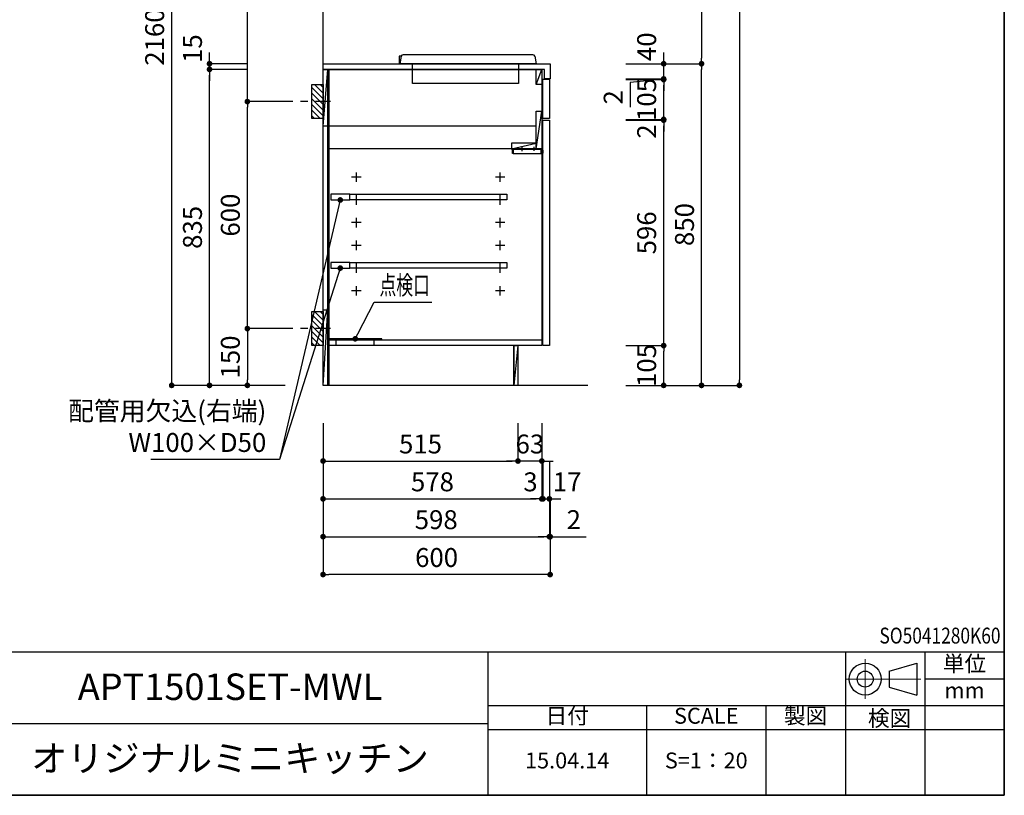
# Model space of a CAD drawing. Extents: x 0 to 8150, y 0 to 5650.
# Drawn here: x 5548 to 8150, y 0 to 2050 of the extents above; entities that cross this region are included whole.
import ezdxf
from ezdxf.enums import TextEntityAlignment as Align

# ---------------------------------------------------------------- set-up
doc = ezdxf.new("R2010")
doc.units = 0
doc.header["$LTSCALE"] = 80
doc.header["$MEASUREMENT"] = 0
doc.linetypes.add('CENTER1', pattern=[10, 6.25, -1.25, 1.25, -1.25])
doc.linetypes.add('ITN02', pattern=[1.25, 0.5, -0.25, 0.25, -0.25])
doc.layers.get('0').update_dxf_attribs({"linetype": 'CONTINUOUS'})
doc.layers.get('DEFPOINTS').update_dxf_attribs({"linetype": 'CONTINUOUS'})
for name, color, linetype in [('1', 7, 'CONTINUOUS'), ('_0-0_', 7, 'CONTINUOUS'), ('DIM', 3, 'CONTINUOUS'), ('DTOP', 150, 'CONTINUOUS'), ('KABE', 130, 'CONTINUOUS'), ('図面番号', 50, 'CONTINUOUS'), ('設備', 30, 'CONTINUOUS')]:
    doc.layers.add(name, color=color, linetype=linetype)
for name, color, linetype, lineweight in [('中心線', 1, 'CENTER1', 15), ('図面枠', 6, 'CONTINUOUS', 25), ('文字', 4, 'CONTINUOUS', 15)]:
    doc.layers.add(name, color=color, linetype=linetype, lineweight=lineweight)
doc.styles.add('japanese', font='romans.shx', dxfattribs={"bigfont": 'bigfont.shx'})
doc.styles.add('TATE65', font='txt.shx', dxfattribs={"width": 0.65, "bigfont": 'extfont.shx'})
doc.styles.add('TATE70', font='txt.shx', dxfattribs={"width": 0.7, "bigfont": 'extfont.shx'})
doc.styles.add('TATE75', font='txt.shx', dxfattribs={"width": 0.75, "bigfont": 'extfont.shx'})
doc.styles.add('TATENAGA', font='txt.shx', dxfattribs={"width": 0.9, "bigfont": 'extfont.shx'})
doc.dimstyles.new('DIMSHORT65', dxfattribs={"dimtxt": 50, "dimasz": 15, "dimexe": 0, "dimexo": 0, "dimgap": 20, "dimtad": 1, "dimdec": 1, "dimdsep": 46, "dimtxsty": 'TATE65', "dimblk1": 'DOT', "dimblk2": 'DOT', "dimsah": 1, "dimcen": 0.09, "dimclrd": 256, "dimclre": 256, "dimclrt": 7, "dimadec": 0, "dimazin": 0, "dimtfac": 1, "dimtmove": 0, "dimatfit": 3, "dimldrblk": 'DOT', "dimfxl": 1, "dimtolj": 1, "dimtzin": 0, "dimarcsym": 0})
doc.dimstyles.new('DIMSHORT75', dxfattribs={"dimtxt": 50, "dimasz": 15, "dimexe": 0, "dimexo": 0, "dimgap": 20, "dimtad": 1, "dimdec": 1, "dimdsep": 46, "dimtxsty": 'TATE75', "dimblk1": 'DOT', "dimblk2": 'DOT', "dimsah": 1, "dimcen": 0.09, "dimclrd": 256, "dimclre": 256, "dimclrt": 7, "dimadec": 0, "dimazin": 0, "dimtfac": 1, "dimtmove": 0, "dimatfit": 3, "dimldrblk": 'DOT', "dimfxl": 1, "dimtolj": 1, "dimtzin": 0, "dimarcsym": 0})
doc.dimstyles.new('HIKI65', dxfattribs={"dimtxt": 50, "dimasz": 15, "dimexe": 0, "dimexo": 0, "dimgap": 20, "dimtad": 1, "dimdsep": 46, "dimtxsty": 'TATE65', "dimblk1": 'DOT', "dimblk2": 'DOT', "dimsah": 1, "dimcen": 0.09, "dimclrd": 256, "dimclre": 256, "dimclrt": 7, "dimadec": 0, "dimazin": 0, "dimtfac": 1, "dimtmove": 1, "dimatfit": 3, "dimldrblk": 'DOT', "dimfxl": 1, "dimtolj": 1, "dimtzin": 0, "dimarcsym": 0})
doc.dimstyles.new('HIKI70', dxfattribs={"dimtxt": 50, "dimasz": 15, "dimexe": 0, "dimexo": 0, "dimgap": 20, "dimtad": 1, "dimdec": 1, "dimdsep": 46, "dimtxsty": 'TATE70', "dimblk1": 'DOT', "dimblk2": 'DOT', "dimsah": 1, "dimcen": 0.09, "dimclrd": 256, "dimclre": 256, "dimclrt": 7, "dimadec": 0, "dimazin": 0, "dimtfac": 1, "dimtmove": 1, "dimatfit": 3, "dimldrblk": 'DOT', "dimfxl": 1, "dimtolj": 1, "dimtzin": 0, "dimarcsym": 0})
doc.dimstyles.new('HIKI75', dxfattribs={"dimtxt": 50, "dimasz": 15, "dimexe": 0, "dimexo": 0, "dimgap": 20, "dimtad": 1, "dimdsep": 46, "dimtxsty": 'TATE75', "dimblk1": 'DOT', "dimblk2": 'DOT', "dimsah": 1, "dimcen": 0.09, "dimclrd": 256, "dimclre": 256, "dimclrt": 7, "dimadec": 0, "dimazin": 0, "dimtfac": 1, "dimtmove": 1, "dimatfit": 3, "dimldrblk": 'DOT', "dimfxl": 1, "dimtolj": 1, "dimtzin": 0, "dimarcsym": 0})

# ---------------------------------------------------------------- blocks, each defined once
blk = doc.blocks.new('_DOT')
at = {"color": 0, "linetype": 'ByBlock'}
blk.add_line((-0.5, 0), (-1, 0), dxfattribs=at)
at = {"color": 0, "linetype": 'ByBlock', "const_width": 0.5}
blk.add_lwpolyline([(-0.25, 0, 1), (0.25, 0, 1)], format="xyb", close=True, dxfattribs=at)
blk = doc.blocks.new('*D112')
at = {"linetype": 'ByBlock', "transparency": 16777216}
for p, q in [((7350, 3333.5), (7450, 3333.5)), ((7450, 3318.5), (7450, 1098.5)), ((7350, 1083.5), (7450, 1083.5))]:
    blk.add_line(p, q, dxfattribs=at)
at = {"layer": 'DEFPOINTS', "color": 0, "linetype": 'ByBlock', "transparency": 16777216}
for p in [(7350, 3333.5), (7350, 1083.5), (7450, 1083.5)]:
    blk.add_point(p, dxfattribs=at)
at = {"linetype": 'ByBlock', "transparency": 16777216, "xscale": 15, "yscale": 15, "zscale": 15}
for p, rotation in [((7450, 3333.5), 90), ((7450, 1083.5), 270)]:
    blk.add_blockref('_DOT', p, dxfattribs=dict(at, rotation=rotation))
at = {"color": 7, "linetype": 'ByBlock', "transparency": 16777216, "insert": (7405, 2208.5), "char_height": 50, "attachment_point": 5, "rotation": 90, "style": 'TATE75'}
blk.add_mtext('\\A1;2250', dxfattribs=at)
blk = doc.blocks.new('*D113')
at = {"linetype": 'ByBlock', "transparency": 16777216}
for p, q in [((7250, 1933.5), (7350, 1933.5)), ((7350, 1098.5), (7350, 1918.5)), ((7250, 1083.5), (7350, 1083.5))]:
    blk.add_line(p, q, dxfattribs=at)
at = {"layer": 'DEFPOINTS', "color": 0, "linetype": 'ByBlock', "transparency": 16777216}
for p in [(7250, 1933.5), (7350, 1933.5), (7250, 1083.5)]:
    blk.add_point(p, dxfattribs=at)
at = {"linetype": 'ByBlock', "transparency": 16777216, "xscale": 15, "yscale": 15, "zscale": 15}
for p, rotation in [((7350, 1933.5), 90), ((7350, 1083.5), 270)]:
    blk.add_blockref('_DOT', p, dxfattribs=dict(at, rotation=rotation))
at = {"color": 7, "linetype": 'ByBlock', "transparency": 16777216, "insert": (7305, 1508.5), "char_height": 50, "attachment_point": 5, "rotation": 90, "style": 'TATE75'}
blk.add_mtext('\\A1;850', dxfattribs=at)
blk = doc.blocks.new('*D114')
at = {"linetype": 'ByBlock', "transparency": 16777216}
for p, q in [((7250, 2733.5), (7350, 2733.5)), ((7350, 2718.5), (7350, 1948.5)), ((7250, 1933.5), (7350, 1933.5))]:
    blk.add_line(p, q, dxfattribs=at)
at = {"layer": 'DEFPOINTS', "color": 0, "linetype": 'ByBlock', "transparency": 16777216}
for p in [(7250, 2733.5), (7250, 1933.5), (7350, 1933.5)]:
    blk.add_point(p, dxfattribs=at)
at = {"linetype": 'ByBlock', "transparency": 16777216, "xscale": 15, "yscale": 15, "zscale": 15}
for p, rotation in [((7350, 2733.5), 90), ((7350, 1933.5), 270)]:
    blk.add_blockref('_DOT', p, dxfattribs=dict(at, rotation=rotation))
at = {"color": 7, "linetype": 'ByBlock', "transparency": 16777216, "insert": (7305, 2333.5), "char_height": 50, "attachment_point": 5, "rotation": 90, "style": 'TATE75'}
blk.add_mtext('\\A1;800', dxfattribs=at)
blk = doc.blocks.new('*D116')
at = {"linetype": 'ByBlock', "transparency": 16777216}
for p, q in [((7150, 1188.5), (7250, 1188.5)), ((7250, 1098.5), (7250, 1173.5)), ((7150, 1083.5), (7250, 1083.5))]:
    blk.add_line(p, q, dxfattribs=at)
at = {"layer": 'DEFPOINTS', "color": 0, "linetype": 'ByBlock', "transparency": 16777216}
for p in [(7150, 1188.5), (7250, 1188.5), (7150, 1083.5)]:
    blk.add_point(p, dxfattribs=at)
at = {"linetype": 'ByBlock', "transparency": 16777216, "xscale": 15, "yscale": 15, "zscale": 15}
for p, rotation in [((7250, 1188.5), 90), ((7250, 1083.5), 270)]:
    blk.add_blockref('_DOT', p, dxfattribs=dict(at, rotation=rotation))
at = {"color": 7, "linetype": 'ByBlock', "transparency": 16777216, "insert": (7205, 1136), "char_height": 50, "attachment_point": 5, "rotation": 90, "style": 'TATE75'}
blk.add_mtext('\\A1;105', dxfattribs=at)
blk = doc.blocks.new('*D117')
at = {"linetype": 'ByBlock', "transparency": 16777216}
for p, q in [((7150, 1784.5), (7250, 1784.5)), ((7250, 1203.5), (7250, 1769.5)), ((7150, 1188.5), (7250, 1188.5))]:
    blk.add_line(p, q, dxfattribs=at)
at = {"layer": 'DEFPOINTS', "color": 0, "linetype": 'ByBlock', "transparency": 16777216}
for p in [(7150, 1784.5), (7250, 1784.5), (7150, 1188.5)]:
    blk.add_point(p, dxfattribs=at)
at = {"linetype": 'ByBlock', "transparency": 16777216, "xscale": 15, "yscale": 15, "zscale": 15}
for p, rotation in [((7250, 1784.5), 90), ((7250, 1188.5), 270)]:
    blk.add_blockref('_DOT', p, dxfattribs=dict(at, rotation=rotation))
at = {"color": 7, "linetype": 'ByBlock', "transparency": 16777216, "insert": (7205, 1486.5), "char_height": 50, "attachment_point": 5, "rotation": 90, "style": 'TATE75'}
blk.add_mtext('\\A1;596', dxfattribs=at)
blk = doc.blocks.new('*D118')
at = {"linetype": 'ByBlock', "transparency": 16777216}
for p, q in [((7250, 1801.5), (7250, 1816.5)), ((7150, 1786.5), (7250, 1786.5)), ((7150, 1784.5), (7250, 1784.5)), ((7250, 1784.5), (7250, 1786.5)), ((7250, 1784.5), (7250, 1786.5)), ((7250, 1769.5), (7250, 1754.5))]:
    blk.add_line(p, q, dxfattribs=at)
at = {"layer": 'DEFPOINTS', "color": 0, "linetype": 'ByBlock', "transparency": 16777216}
for p in [(7150, 1786.5), (7150, 1784.5), (7250, 1786.5)]:
    blk.add_point(p, dxfattribs=at)
at = {"linetype": 'ByBlock', "transparency": 16777216, "xscale": 15, "yscale": 15, "zscale": 15}
for p, rotation in [((7250, 1786.5), 270), ((7250, 1784.5), 90)]:
    blk.add_blockref('_DOT', p, dxfattribs=dict(at, rotation=rotation))
at = {"color": 7, "linetype": 'ByBlock', "transparency": 16777216, "insert": (7205, 1754.5), "char_height": 50, "attachment_point": 5, "rotation": 90, "style": 'TATE75'}
blk.add_mtext('\\A1;2', dxfattribs=at)
blk = doc.blocks.new('*D119')
at = {"linetype": 'ByBlock', "transparency": 16777216}
for p, q in [((7150, 1891.5), (7250, 1891.5)), ((7250, 1801.5), (7250, 1876.5)), ((7150, 1786.5), (7250, 1786.5))]:
    blk.add_line(p, q, dxfattribs=at)
at = {"layer": 'DEFPOINTS', "color": 0, "linetype": 'ByBlock', "transparency": 16777216}
for p in [(7150, 1891.5), (7250, 1891.5), (7150, 1786.5)]:
    blk.add_point(p, dxfattribs=at)
at = {"linetype": 'ByBlock', "transparency": 16777216, "xscale": 15, "yscale": 15, "zscale": 15}
for p, rotation in [((7250, 1891.5), 90), ((7250, 1786.5), 270)]:
    blk.add_blockref('_DOT', p, dxfattribs=dict(at, rotation=rotation))
at = {"color": 7, "linetype": 'ByBlock', "transparency": 16777216, "insert": (7205, 1839), "char_height": 50, "attachment_point": 5, "rotation": 90, "style": 'TATE65'}
blk.add_mtext('\\A1;105', dxfattribs=at)
blk = doc.blocks.new('*D120')
at = {"linetype": 'ByBlock', "transparency": 16777216}
for p, q in [((7250, 1908.5), (7250, 1923.5)), ((7150, 1893.5), (7250, 1893.5)), ((7150, 1891.5), (7250, 1891.5)), ((7250, 1892.5), (7161.6, 1883.6)), ((7161.6, 1883.6), (7161.6, 1818.6)), ((7250, 1893.5), (7250, 1891.5)), ((7250, 1893.5), (7250, 1891.5)), ((7250, 1876.5), (7250, 1861.5))]:
    blk.add_line(p, q, dxfattribs=at)
at = {"layer": 'DEFPOINTS', "color": 0, "linetype": 'ByBlock', "transparency": 16777216}
for p in [(7150, 1893.5), (7150, 1891.5), (7250, 1891.5)]:
    blk.add_point(p, dxfattribs=at)
at = {"linetype": 'ByBlock', "transparency": 16777216, "xscale": 15, "yscale": 15, "zscale": 15}
for p, rotation in [((7250, 1893.5), 270), ((7250, 1891.5), 90)]:
    blk.add_blockref('_DOT', p, dxfattribs=dict(at, rotation=rotation))
at = {"color": 7, "linetype": 'ByBlock', "transparency": 16777216, "insert": (7116.6, 1863.6), "char_height": 50, "attachment_point": 6, "rotation": 90, "style": 'TATE75'}
blk.add_mtext('\\A1;2', dxfattribs=at)
blk = doc.blocks.new('*D121')
at = {"linetype": 'ByBlock', "transparency": 16777216}
for p, q in [((7250, 1948.5), (7250, 1963.5)), ((7150, 1933.5), (7250, 1933.5)), ((7250, 1893.5), (7250, 1933.5)), ((7250, 1893.5), (7250, 1933.5)), ((7150, 1893.5), (7250, 1893.5)), ((7250, 1878.5), (7250, 1863.5))]:
    blk.add_line(p, q, dxfattribs=at)
at = {"layer": 'DEFPOINTS', "color": 0, "linetype": 'ByBlock', "transparency": 16777216}
for p in [(7150, 1933.5), (7250, 1933.5), (7150, 1893.5)]:
    blk.add_point(p, dxfattribs=at)
at = {"linetype": 'ByBlock', "transparency": 16777216, "xscale": 15, "yscale": 15, "zscale": 15}
for p, rotation in [((7250, 1933.5), 270), ((7250, 1893.5), 90)]:
    blk.add_blockref('_DOT', p, dxfattribs=dict(at, rotation=rotation))
at = {"color": 7, "linetype": 'ByBlock', "transparency": 16777216, "insert": (7205, 1978.5), "char_height": 50, "attachment_point": 5, "rotation": 90, "style": 'TATE75'}
blk.add_mtext('\\A1;40', dxfattribs=at)
blk = doc.blocks.new('*D127')
at = {"linetype": 'ByBlock', "transparency": 16777216}
for p, q in [((6250, 2893.5), (6150, 2893.5)), ((6150, 1848.5), (6150, 2878.5)), ((6250, 1833.5), (6150, 1833.5))]:
    blk.add_line(p, q, dxfattribs=at)
at = {"layer": 'DEFPOINTS', "color": 0, "linetype": 'ByBlock', "transparency": 16777216}
for p in [(6150, 2893.5), (6250, 2893.5), (6250, 1833.5)]:
    blk.add_point(p, dxfattribs=at)
at = {"linetype": 'ByBlock', "transparency": 16777216, "xscale": 15, "yscale": 15, "zscale": 15}
for p, rotation in [((6150, 2893.5), 90), ((6150, 1833.5), 270)]:
    blk.add_blockref('_DOT', p, dxfattribs=dict(at, rotation=rotation))
at = {"color": 7, "linetype": 'ByBlock', "transparency": 16777216, "insert": (6105, 2363.5), "char_height": 50, "attachment_point": 5, "rotation": 90, "style": 'TATE75'}
blk.add_mtext('\\A1;1060', dxfattribs=at)
blk = doc.blocks.new('*D130')
at = {"linetype": 'ByBlock', "transparency": 16777216}
for p, q in [((6350, 983.5), (6350, 883.5)), ((6865, 983.5), (6865, 883.5)), ((6365, 883.5), (6850, 883.5))]:
    blk.add_line(p, q, dxfattribs=at)
at = {"layer": 'DEFPOINTS', "color": 0, "linetype": 'ByBlock', "transparency": 16777216}
for p in [(6350, 983.5), (6865, 983.5), (6865, 883.5)]:
    blk.add_point(p, dxfattribs=at)
at = {"linetype": 'ByBlock', "transparency": 16777216, "xscale": 15, "yscale": 15, "zscale": 15, "rotation": 180}
blk.add_blockref('_DOT', (6350, 883.5), dxfattribs=at)
at = {"linetype": 'ByBlock', "transparency": 16777216, "xscale": 15, "yscale": 15, "zscale": 15}
blk.add_blockref('_DOT', (6865, 883.5), dxfattribs=at)
at = {"color": 7, "linetype": 'ByBlock', "transparency": 16777216, "insert": (6607.5, 928.5), "char_height": 50, "attachment_point": 5, "style": 'TATE75'}
blk.add_mtext('\\A1;515', dxfattribs=at)
blk = doc.blocks.new('*D131')
at = {"linetype": 'ByBlock', "transparency": 16777216}
for p, q in [((6350, 783.5), (6350, 683.5)), ((6948, 783.5), (6948, 683.5)), ((6365, 683.5), (6933, 683.5))]:
    blk.add_line(p, q, dxfattribs=at)
at = {"layer": 'DEFPOINTS', "color": 0, "linetype": 'ByBlock', "transparency": 16777216}
for p in [(6350, 783.5), (6948, 783.5), (6948, 683.5)]:
    blk.add_point(p, dxfattribs=at)
at = {"linetype": 'ByBlock', "transparency": 16777216, "xscale": 15, "yscale": 15, "zscale": 15, "rotation": 180}
blk.add_blockref('_DOT', (6350, 683.5), dxfattribs=at)
at = {"linetype": 'ByBlock', "transparency": 16777216, "xscale": 15, "yscale": 15, "zscale": 15}
blk.add_blockref('_DOT', (6948, 683.5), dxfattribs=at)
at = {"color": 7, "linetype": 'ByBlock', "transparency": 16777216, "insert": (6649, 728.5), "char_height": 50, "attachment_point": 5, "style": 'TATE75'}
blk.add_mtext('\\A1;598', dxfattribs=at)
blk = doc.blocks.new('*D132')
at = {"linetype": 'ByBlock', "transparency": 16777216}
for p, q in [((6865, 983.5), (6865, 883.5)), ((6928, 983.5), (6928, 883.5)), ((6850, 883.5), (6835, 883.5)), ((6928, 883.5), (6865, 883.5)), ((6928, 883.5), (6865, 883.5)), ((6943, 883.5), (6958, 883.5))]:
    blk.add_line(p, q, dxfattribs=at)
at = {"layer": 'DEFPOINTS', "color": 0, "linetype": 'ByBlock', "transparency": 16777216}
for p in [(6865, 983.5), (6928, 983.5), (6865, 883.5)]:
    blk.add_point(p, dxfattribs=at)
at = {"linetype": 'ByBlock', "transparency": 16777216, "xscale": 15, "yscale": 15, "zscale": 15}
blk.add_blockref('_DOT', (6865, 883.5), dxfattribs=at)
at = {"linetype": 'ByBlock', "transparency": 16777216, "xscale": 15, "yscale": 15, "zscale": 15, "rotation": 180}
blk.add_blockref('_DOT', (6928, 883.5), dxfattribs=at)
at = {"color": 7, "linetype": 'ByBlock', "transparency": 16777216, "insert": (6896.5, 928.5), "char_height": 50, "attachment_point": 5, "style": 'TATE65'}
blk.add_mtext('\\A1;63', dxfattribs=at)
blk = doc.blocks.new('*D133')
at = {"linetype": 'ByBlock', "transparency": 16777216}
for p, q in [((6350, 883.5), (6350, 783.5)), ((6928, 883.5), (6928, 783.5)), ((6365, 783.5), (6913, 783.5))]:
    blk.add_line(p, q, dxfattribs=at)
at = {"layer": 'DEFPOINTS', "color": 0, "linetype": 'ByBlock', "transparency": 16777216}
for p in [(6350, 883.5), (6928, 883.5), (6928, 783.5)]:
    blk.add_point(p, dxfattribs=at)
at = {"linetype": 'ByBlock', "transparency": 16777216, "xscale": 15, "yscale": 15, "zscale": 15, "rotation": 180}
blk.add_blockref('_DOT', (6350, 783.5), dxfattribs=at)
at = {"linetype": 'ByBlock', "transparency": 16777216, "xscale": 15, "yscale": 15, "zscale": 15}
blk.add_blockref('_DOT', (6928, 783.5), dxfattribs=at)
at = {"color": 7, "linetype": 'ByBlock', "transparency": 16777216, "insert": (6639, 828.5), "char_height": 50, "attachment_point": 5, "style": 'TATE75'}
blk.add_mtext('\\A1;578', dxfattribs=at)
blk = doc.blocks.new('*D134')
at = {"linetype": 'ByBlock', "transparency": 16777216}
for p, q in [((6930, 883.5), (6930, 783.5)), ((6933, 883.5), (6933, 783.5)), ((6915, 783.5), (6900, 783.5)), ((6930, 783.5), (6933, 783.5)), ((6930, 783.5), (6933, 783.5)), ((6948, 783.5), (6963, 783.5))]:
    blk.add_line(p, q, dxfattribs=at)
at = {"layer": 'DEFPOINTS', "color": 0, "linetype": 'ByBlock', "transparency": 16777216}
for p in [(6930, 883.5), (6933, 883.5), (6933, 783.5)]:
    blk.add_point(p, dxfattribs=at)
at = {"linetype": 'ByBlock', "transparency": 16777216, "xscale": 15, "yscale": 15, "zscale": 15}
blk.add_blockref('_DOT', (6930, 783.5), dxfattribs=at)
at = {"linetype": 'ByBlock', "transparency": 16777216, "xscale": 15, "yscale": 15, "zscale": 15, "rotation": 180}
blk.add_blockref('_DOT', (6933, 783.5), dxfattribs=at)
at = {"color": 7, "linetype": 'ByBlock', "transparency": 16777216, "insert": (6900, 828.5), "char_height": 50, "attachment_point": 5, "style": 'TATE70'}
blk.add_mtext('\\A1;3', dxfattribs=at)
blk = doc.blocks.new('*D135')
at = {"linetype": 'ByBlock', "transparency": 16777216}
for p, q in [((6931, 883.5), (6931, 783.5)), ((6948, 883.5), (6948, 783.5)), ((6916, 783.5), (6901, 783.5)), ((6931, 783.5), (6948, 783.5)), ((6931, 783.5), (6948, 783.5)), ((6963, 783.5), (6978, 783.5))]:
    blk.add_line(p, q, dxfattribs=at)
at = {"layer": 'DEFPOINTS', "color": 0, "linetype": 'ByBlock', "transparency": 16777216}
for p in [(6931, 883.5), (6948, 883.5), (6948, 783.5)]:
    blk.add_point(p, dxfattribs=at)
at = {"linetype": 'ByBlock', "transparency": 16777216, "xscale": 15, "yscale": 15, "zscale": 15}
blk.add_blockref('_DOT', (6931, 783.5), dxfattribs=at)
at = {"linetype": 'ByBlock', "transparency": 16777216, "xscale": 15, "yscale": 15, "zscale": 15, "rotation": 180}
blk.add_blockref('_DOT', (6948, 783.5), dxfattribs=at)
at = {"color": 7, "linetype": 'ByBlock', "transparency": 16777216, "insert": (6995, 828.5), "char_height": 50, "attachment_point": 5, "style": 'TATE70'}
blk.add_mtext('\\A1;17', dxfattribs=at)
blk = doc.blocks.new('*D136')
at = {"linetype": 'ByBlock', "transparency": 16777216}
for p, q in [((6150, 1918.5), (6050, 1918.5)), ((6050, 1098.5), (6050, 1903.5)), ((6150, 1083.5), (6050, 1083.5))]:
    blk.add_line(p, q, dxfattribs=at)
at = {"layer": 'DEFPOINTS', "color": 0, "linetype": 'ByBlock', "transparency": 16777216}
for p in [(6050, 1918.5), (6150, 1918.5), (6150, 1083.5)]:
    blk.add_point(p, dxfattribs=at)
at = {"linetype": 'ByBlock', "transparency": 16777216, "xscale": 15, "yscale": 15, "zscale": 15}
for p, rotation in [((6050, 1918.5), 90), ((6050, 1083.5), 270)]:
    blk.add_blockref('_DOT', p, dxfattribs=dict(at, rotation=rotation))
at = {"color": 7, "linetype": 'ByBlock', "transparency": 16777216, "insert": (6005, 1501), "char_height": 50, "attachment_point": 5, "rotation": 90, "style": 'TATE75'}
blk.add_mtext('\\A1;835', dxfattribs=at)
blk = doc.blocks.new('*D137')
at = {"linetype": 'ByBlock', "transparency": 16777216}
for p, q in [((6050, 1948.5), (6050, 1963.5)), ((6150, 1933.5), (6050, 1933.5)), ((6050, 1918.5), (6050, 1933.5)), ((6050, 1918.5), (6050, 1933.5)), ((6150, 1918.5), (6050, 1918.5)), ((6050, 1903.5), (6050, 1888.5))]:
    blk.add_line(p, q, dxfattribs=at)
at = {"layer": 'DEFPOINTS', "color": 0, "linetype": 'ByBlock', "transparency": 16777216}
for p in [(6050, 1933.5), (6150, 1933.5), (6150, 1918.5)]:
    blk.add_point(p, dxfattribs=at)
at = {"linetype": 'ByBlock', "transparency": 16777216, "xscale": 15, "yscale": 15, "zscale": 15}
for p, rotation in [((6050, 1933.5), 270), ((6050, 1918.5), 90)]:
    blk.add_blockref('_DOT', p, dxfattribs=dict(at, rotation=rotation))
at = {"color": 7, "linetype": 'ByBlock', "transparency": 16777216, "insert": (6005, 1973.5), "char_height": 50, "attachment_point": 5, "rotation": 90, "style": 'TATE65'}
blk.add_mtext('\\A1;15', dxfattribs=at)
blk = doc.blocks.new('A$C28D60B3D')
at = {"layer": '設備', "color": 3}
for p, q in [((27, 6), (27, 18)), ((27, 7), (27, 17)), ((59, 7), (59, 17))]:
    blk.add_line(p, q, dxfattribs=at)
at = {"layer": '設備'}
for points in [[(79, 10), (0, 10), (0, 12), (79, 12)], [(1.5, 10), (3.5, 10), (3.5, 0), (1.5, 0)], [(77, 10), (3.5, 10), (3.5, 0), (77, 0)], [(82, 1), (77, 1), (77, 9), (82, 9)]]:
    blk.add_lwpolyline(points, close=True, dxfattribs=at)
blk = doc.blocks.new('A$C259944B4')
at = {"layer": '1', "color": 4}
for p, q in [((0, 12.5), (25, 12.5)), ((12.5, 0), (12.5, 25))]:
    blk.add_line(p, q, dxfattribs=at)
blk = doc.blocks.new('*D138')
at = {"linetype": 'ByBlock', "transparency": 16777216}
for p, q in [((6250, 1833.5), (6150, 1833.5)), ((6150, 1248.5), (6150, 1818.5)), ((6250, 1233.5), (6150, 1233.5))]:
    blk.add_line(p, q, dxfattribs=at)
at = {"layer": 'DEFPOINTS', "color": 0, "linetype": 'ByBlock', "transparency": 16777216}
for p in [(6150, 1833.5), (6250, 1833.5), (6250, 1233.5)]:
    blk.add_point(p, dxfattribs=at)
at = {"linetype": 'ByBlock', "transparency": 16777216, "xscale": 15, "yscale": 15, "zscale": 15}
for p, rotation in [((6150, 1833.5), 90), ((6150, 1233.5), 270)]:
    blk.add_blockref('_DOT', p, dxfattribs=dict(at, rotation=rotation))
at = {"color": 7, "linetype": 'ByBlock', "transparency": 16777216, "insert": (6105, 1533.5), "char_height": 50, "attachment_point": 5, "rotation": 90, "style": 'TATE75'}
blk.add_mtext('\\A1;600', dxfattribs=at)
blk = doc.blocks.new('A$C29B00DEB')
at = {"color": 8}
for p, q in [((20, 82.5), (27.5, 90)), ((20, 67.5), (42.5, 90)), ((20, 52.5), (50, 82.5)), ((20, 37.5), (50, 67.5)), ((20, 22.5), (50, 52.5)), ((20, 7.5), (50, 37.5)), ((27.5, 0), (50, 22.5)), ((42.5, 0), (50, 7.5))]:
    blk.add_line(p, q, dxfattribs=at)
at = {"color": 3, "linetype": 'ITN02'}
blk.add_line((0, 45), (120, 45), dxfattribs=at)
blk.add_lwpolyline([(20, 0), (50, 0), (50, 90), (20, 90)], close=True)
blk = doc.blocks.new('*D139')
at = {"linetype": 'ByBlock', "transparency": 16777216}
for p, q in [((6250, 1233.5), (6150, 1233.5)), ((6150, 1218.5), (6150, 1098.5)), ((6250, 1083.5), (6150, 1083.5))]:
    blk.add_line(p, q, dxfattribs=at)
at = {"layer": 'DEFPOINTS', "color": 0, "linetype": 'ByBlock', "transparency": 16777216}
for p in [(6250, 1233.5), (6150, 1083.5), (6250, 1083.5)]:
    blk.add_point(p, dxfattribs=at)
at = {"linetype": 'ByBlock', "transparency": 16777216, "xscale": 15, "yscale": 15, "zscale": 15}
for p, rotation in [((6150, 1233.5), 90), ((6150, 1083.5), 270)]:
    blk.add_blockref('_DOT', p, dxfattribs=dict(at, rotation=rotation))
at = {"color": 7, "linetype": 'ByBlock', "transparency": 16777216, "insert": (6105, 1158.5), "char_height": 50, "attachment_point": 5, "rotation": 90, "style": 'TATE75'}
blk.add_mtext('\\A1;150', dxfattribs=at)
blk = doc.blocks.new('*D142')
at = {"linetype": 'ByBlock', "transparency": 16777216}
for p, q in [((6250, 3243.5), (5950, 3243.5)), ((5950, 1098.5), (5950, 3228.5)), ((6250, 1083.5), (5950, 1083.5))]:
    blk.add_line(p, q, dxfattribs=at)
at = {"layer": 'DEFPOINTS', "color": 0, "linetype": 'ByBlock', "transparency": 16777216}
for p in [(5950, 3243.5), (6250, 3243.5), (6250, 1083.5)]:
    blk.add_point(p, dxfattribs=at)
at = {"linetype": 'ByBlock', "transparency": 16777216, "xscale": 15, "yscale": 15, "zscale": 15}
for p, rotation in [((5950, 3243.5), 90), ((5950, 1083.5), 270)]:
    blk.add_blockref('_DOT', p, dxfattribs=dict(at, rotation=rotation))
at = {"color": 7, "linetype": 'ByBlock', "transparency": 16777216, "insert": (5905, 2163.5), "char_height": 50, "attachment_point": 5, "rotation": 90, "style": 'TATE65'}
blk.add_mtext('\\A1;2160(ダクト芯)', dxfattribs=at)
blk = doc.blocks.new('A$C463B74A3')
for points in [[(0, 210), (15, 210), (15, 170), (0, 170)], [(0, 100), (15, 100), (15, 0), (0, 0)]]:
    blk.add_lwpolyline(points, close=True)
at = {"layer": '1'}
for p, q in [((0, 170), (15, 210)), ((0, 0), (15, 100))]:
    blk.add_line(p, q, dxfattribs=at)
blk = doc.blocks.new('A$C0F0A1571')
at = {"layer": '1'}
for p, q in [((5.4, 72), (1.2, 52)), ((353.1, 76), (10.3, 76)), ((358, 72), (362.2, 52)), ((362.2, 52), (1.2, 52))]:
    blk.add_line(p, q, dxfattribs=at)
at = {"layer": '1', "color": 4}
for points in [[(5.4, 72), (0, 72), (0, 52), (1.2, 52)], [(315.2, 52), (315.2, 0), (35.2, 0), (35.2, 52)]]:
    blk.add_lwpolyline(points, dxfattribs=at)
at = {"layer": '1'}
for centre, start, end in [((10.3, 71), 90, 168.2317), ((353.1, 71), 11.7683, 90)]:
    blk.add_arc(centre, 5, start, end, dxfattribs=at)
blk = doc.blocks.new('*D167')
at = {"lineweight": -2, "transparency": 16777216}
for p, q in [((6350, 683.5), (6350, 583.5)), ((6950, 683.5), (6950, 583.5)), ((6935, 583.5), (6365, 583.5))]:
    blk.add_line(p, q, dxfattribs=at)
at = {"layer": 'DEFPOINTS', "color": 0, "transparency": 16777216}
for p in [(6350, 683.5), (6950, 683.5), (6350, 583.5)]:
    blk.add_point(p, dxfattribs=at)
at = {"lineweight": -2, "transparency": 16777216, "xscale": 15, "yscale": 15, "zscale": 15, "rotation": 180}
blk.add_blockref('_DOT', (6350, 583.5), dxfattribs=at)
at = {"lineweight": -2, "transparency": 16777216, "xscale": 15, "yscale": 15, "zscale": 15}
blk.add_blockref('_DOT', (6950, 583.5), dxfattribs=at)
at = {"color": 7, "transparency": 16777216, "insert": (6650, 628.5), "char_height": 50, "attachment_point": 5, "style": 'TATE75'}
blk.add_mtext('\\A1;600', dxfattribs=at)
blk = doc.blocks.new('*D168')
at = {"lineweight": -2, "transparency": 16777216}
for p, q in [((6948, 783.5), (6948, 683.5)), ((6950, 783.5), (6950, 683.5)), ((6933, 683.5), (6918, 683.5)), ((6948, 683.5), (6950, 683.5)), ((6965, 683.5), (7045, 683.5))]:
    blk.add_line(p, q, dxfattribs=at)
at = {"layer": 'DEFPOINTS', "color": 0, "transparency": 16777216}
for p in [(6948, 783.5), (6950, 783.5), (6950, 683.5)]:
    blk.add_point(p, dxfattribs=at)
at = {"lineweight": -2, "transparency": 16777216, "xscale": 15, "yscale": 15, "zscale": 15}
blk.add_blockref('_DOT', (6948, 683.5), dxfattribs=at)
at = {"lineweight": -2, "transparency": 16777216, "xscale": 15, "yscale": 15, "zscale": 15, "rotation": 180}
blk.add_blockref('_DOT', (6950, 683.5), dxfattribs=at)
at = {"color": 7, "transparency": 16777216, "insert": (7012.5, 728.5), "char_height": 50, "attachment_point": 5, "style": 'TATE75'}
blk.add_mtext('\\A1;2', dxfattribs=at)

msp = doc.modelspace()

# ---------------------------------------------------------------- linework, layer by layer
for points in [[(6420.5, 1588.5), (6370.5, 1588.5), (6370.5, 1573.5), (6420.5, 1573.5)], [(6420.5, 1408.5), (6370.5, 1408.5), (6370.5, 1393.5), (6420.5, 1393.5)]]:
    msp.add_lwpolyline(points, close=True)
at = {"layer": '1'}
for p, q in [((6350, 1768.5), (6362.5, 1918.5)), ((6913, 1768.5), (6365, 1768.5)), ((6848, 1708.5), (6913, 1723.5)), ((6928, 1708.5), (6365, 1708.5)), ((6350, 1083.5), (6362.5, 1283.5)), ((6385, 1188.5), (6385, 1203.5)), ((6485, 1188.5), (6485, 1203.5)), ((6865, 1188.5), (6854, 1083.5))]:
    msp.add_line(p, q, dxfattribs=at)
for points in [[(6350, 1083.5), (6350, 1918.5), (6928, 1918.5), (6928, 1188.5), (6854, 1188.5), (6854, 1083.5)], [(6362.5, 1768.5), (6350, 1768.5), (6350, 1918.5), (6362.5, 1918.5)], [(6365, 1083.5), (6362.5, 1083.5), (6362.5, 1918.5), (6365, 1918.5)], [(6948, 1788.5), (6931, 1788.5), (6931, 1892.5), (6948, 1892.5)], [(6948, 1188.5), (6931, 1188.5), (6931, 1784.5), (6948, 1784.5)], [(6848, 1708.5), (6913, 1708.5), (6913, 1723.5), (6848, 1723.5)], [(6835.5, 1573.5), (6420.5, 1573.5), (6420.5, 1588.5), (6835.5, 1588.5)], [(6835.5, 1393.5), (6420.5, 1393.5), (6420.5, 1408.5), (6835.5, 1408.5)], [(6362.5, 1083.5), (6350, 1083.5), (6350, 1283.5), (6362.5, 1283.5)], [(6928, 1188.5), (6365, 1188.5), (6365, 1203.5), (6928, 1203.5)], [(6865, 1083.5), (6854, 1083.5), (6854, 1188.5), (6865, 1188.5)]]:
    msp.add_lwpolyline(points, close=True, dxfattribs=at)
at = {"layer": '1', "color": 6}
msp.add_lwpolyline([(6365, 1203.5), (6505, 1203.5), (6505, 1206.5), (6365, 1206.5)], close=True, dxfattribs=at)
at = {"layer": '_0-0_', "color": 2, "linetype": 'Continuous'}
for p, q in [((7845.5, 328.125), (7919, 349.125)), ((7919, 349.125), (7919, 265.125)), ((7845.5, 328.125), (7845.5, 286.125)), ((7845.5, 286.125), (7919, 265.125))]:
    msp.add_line(p, q, dxfattribs=at)
for radius in [42, 21]:
    msp.add_circle((7782.5, 307.125), radius, dxfattribs=at)
at = {"layer": 'DIM'}
msp.add_lwpolyline([(6441.873, 1219.833), (6485, 1303.5), (6637, 1303.5)], dxfattribs=at)
at = {"layer": 'DTOP'}
msp.add_lwpolyline([(6950, 1893.5), (6935, 1893.5), (6935, 1918.5), (6350, 1918.5), (6350, 1933.5), (6950, 1933.5)], close=True, dxfattribs=at)
at = {"layer": 'KABE'}
msp.add_lwpolyline([(7050, 1083.5), (6350, 1083.5), (6350, 3333.5), (7050, 3333.5)], dxfattribs=at)
at = {"layer": '中心線'}
for p, q in [((7782.5, 359.625), (7782.5, 254.625)), ((7730, 307.125), (7929.5, 307.125))]:
    msp.add_line(p, q, dxfattribs=at)
at = {"layer": '図面枠', "linetype": 'Continuous', "lineweight": 35}
for q in [(8150, 5650), (0, 0)]:
    msp.add_line((8150, 0), q, dxfattribs=at)
at = {"layer": '図面枠', "linetype": 'Continuous'}
for p, q in [((8150, 378), (4108.622, 378)), ((6785, 378), (6785, 0)), ((7730, 378), (7730, 0)), ((7940, 378), (7940, 0)), ((8150, 307.125), (7940, 307.125)), ((8150, 236.25), (6785, 236.25)), ((7205, 236.25), (7205, 0)), ((7520, 236.25), (7520, 0)), ((6785, 189), (5368.622, 189)), ((8150, 173.25), (6785, 173.25))]:
    msp.add_line(p, q, dxfattribs=at)

# ---------------------------------------------------------------- block references
msp.add_blockref('A$C0F0A1571', (6551.3, 1881.5))
at = {"layer": '1'}
for name, p in [('A$C463B74A3', (6913, 1708.5)), ('A$C28D60B3D', (6849, 1696.5))]:
    msp.add_blockref(name, p, dxfattribs=at)
at = {"layer": '1', "xscale": -1}
for name, p in [('A$C29B00DEB', (6370, 1788.5)), ('A$C259944B4', (6450.5, 1621)), ('A$C259944B4', (6830.5, 1621)), ('A$C259944B4', (6450.5, 1561)), ('A$C259944B4', (6830.5, 1561)), ('A$C259944B4', (6450.5, 1501)), ('A$C259944B4', (6830.5, 1501)), ('A$C259944B4', (6450.5, 1441)), ('A$C259944B4', (6830.5, 1441)), ('A$C259944B4', (6450.5, 1381)), ('A$C259944B4', (6830.5, 1381)), ('A$C259944B4', (6450.5, 1321)), ('A$C259944B4', (6830.5, 1321)), ('A$C29B00DEB', (6370, 1188.5))]:
    msp.add_blockref(name, p, dxfattribs=at)
at = {"layer": 'DIM', "xscale": -15, "yscale": 15, "zscale": 15, "rotation": 62.73052801154194}
msp.add_blockref('_DOT', (6435, 1206.5), dxfattribs=at)

# ---------------------------------------------------------------- texts
at = {"color": 7, "style": 'TATE65', "width": 0.65}
msp.add_text('点検口', height=50, dxfattribs=at).set_placement((6499.162, 1323.5))
at = {"style": 'japanese'}
for s, height, p in [('APT1501SET-MWL', 70, (6104.156, 277.814)), ('オリジナルミニキッチン', 70, (6104.156, 88.814)), ('15.04.14', 42, (6995, 86.625)), ('S=1：20', 42, (7362.5, 86.625))]:
    msp.add_text(s, height=height, dxfattribs=at).set_placement(p, align=Align.MIDDLE)
at = {"color": 7, "insert": (6200.015, 974.225), "char_height": 50, "attachment_point": 6, "style": 'TATE65'}
msp.add_mtext('\\A1;配管用欠込(右端)\\PW100×D50', dxfattribs=at)
at = {"layer": '図面番号', "style": 'TATENAGA', "width": 0.8}
msp.add_text('SO5041280K60', height=42, dxfattribs=at).set_placement((8140, 388), align=Align.BOTTOM_RIGHT)
at = {"layer": '文字', "style": 'japanese'}
for s, p in [('単位', (8045, 342.562)), ('mm', (8045, 271.687)), ('日付', (6995, 204.75)), ('製図', (7625, 204.75)), ('SCALE', (7362.5, 204.75))]:
    msp.add_text(s, height=42, dxfattribs=at).set_placement(p, align=Align.MIDDLE)
msp.add_text('検図', height=42, dxfattribs=at).set_placement((7789.655, 182.653))

# ---------------------------------------------------------------- dimensions: what is measured, and where the dimension line sits
for base, p1, p2, picture, middle in [((6950, 683.5), (6948, 783.5), (6950, 783.5), '*D168', (7012.5, 728.5)), ((6350, 583.5), (6950, 683.5), (6350, 683.5), '*D167', (6650, 628.5))]:
    dim = msp.add_linear_dim(base=base, p1=p1, p2=p2, dimstyle='DIMSHORT75')
    dim.commit()
    dim.dimension.update_dxf_attribs({"geometry": picture, "text_midpoint": middle})
at = {"layer": 'DIM'}
for base, p1, p2, picture, middle in [((7450, 1083.5), (7350, 3333.5), (7350, 1083.5), '*D112', (7405, 2208.5)), ((6150, 2893.5), (6250, 1833.5), (6250, 2893.5), '*D127', (6105, 2363.5)), ((7350, 1933.5), (7250, 2733.5), (7250, 1933.5), '*D114', (7305, 2333.5)), ((6050, 1918.5), (6150, 1083.5), (6150, 1918.5), '*D136', (6005, 1501)), ((7350, 1933.5), (7250, 1083.5), (7250, 1933.5), '*D113', (7305, 1508.5)), ((6150, 1833.5), (6250, 1233.5), (6250, 1833.5), '*D138', (6105, 1533.5)), ((7250, 1784.5), (7150, 1188.5), (7150, 1784.5), '*D117', (7205, 1486.5)), ((6150, 1083.5), (6250, 1233.5), (6250, 1083.5), '*D139', (6105, 1158.5))]:
    dim = msp.add_linear_dim(base=base, p1=p1, p2=p2, angle=270, dimstyle='HIKI75', dxfattribs=at)
    dim.commit()
    dim.dimension.update_dxf_attribs({"geometry": picture, "text_midpoint": middle})
for base, p1, p2, dimstyle, picture, middle in [((6050, 1933.5), (6150, 1918.5), (6150, 1933.5), 'HIKI65', '*D137', (6050, 1973.5)), ((7250, 1933.5), (7150, 1893.5), (7150, 1933.5), 'HIKI75', '*D121', (7250, 1978.5)), ((7250, 1891.5), (7150, 1893.5), (7150, 1891.5), 'HIKI75', '*D120', (7161.55, 1863.555)), ((7250, 1891.5), (7150, 1786.5), (7150, 1891.5), 'HIKI65', '*D119', (7250, 1839)), ((7250, 1786.5), (7150, 1784.5), (7150, 1786.5), 'HIKI75', '*D118', (7250, 1754.5)), ((7250, 1188.5), (7150, 1083.5), (7150, 1188.5), 'HIKI75', '*D116', (7250, 1136))]:
    dim = msp.add_linear_dim(base=base, p1=p1, p2=p2, angle=270, dimstyle=dimstyle, dxfattribs=at)
    dim.commit()
    dim.dimension.update_dxf_attribs({"geometry": picture, "text_midpoint": middle, "dimtype": 160})
for base, p1, p2, picture, middle in [((6865, 883.5), (6350, 983.5), (6865, 983.5), '*D130', (6607.5, 928.5)), ((6928, 783.5), (6350, 883.5), (6928, 883.5), '*D133', (6639, 828.5)), ((6948, 683.5), (6350, 783.5), (6948, 783.5), '*D131', (6649, 728.5))]:
    dim = msp.add_linear_dim(base=base, p1=p1, p2=p2, dimstyle='HIKI75', dxfattribs=at)
    dim.commit()
    dim.dimension.update_dxf_attribs({"geometry": picture, "text_midpoint": middle})
for base, p1, p2, dimstyle, picture, middle in [((6865, 883.5), (6928, 983.5), (6865, 983.5), 'HIKI65', '*D132', (6896.5, 883.5)), ((6948, 783.5), (6931, 883.5), (6948, 883.5), 'HIKI70', '*D135', (6995, 783.5))]:
    dim = msp.add_linear_dim(base=base, p1=p1, p2=p2, dimstyle=dimstyle, dxfattribs=at)
    dim.commit()
    dim.dimension.update_dxf_attribs({"geometry": picture, "text_midpoint": middle, "dimtype": 160})
dim = msp.add_linear_dim(base=(6931, 783.5), p1=(6928, 883.5), p2=(6931, 883.5), dimstyle='HIKI70', dxfattribs=at)
dim.commit()
dim.dimension.update_dxf_attribs({"geometry": '*D134', "text_midpoint": (6898, 783.5), "dimtype": 160, "insert": (-2, 0)})
at = {"layer": '設備'}
dim = msp.add_linear_dim(base=(5950, 3243.5), p1=(6250, 1083.5), p2=(6250, 3243.5), angle=90, text='<>(ダクト芯)', dimstyle='DIMSHORT65', dxfattribs=at)
dim.commit()
dim.dimension.update_dxf_attribs({"geometry": '*D142', "text_midpoint": (5905, 2163.5)})

# ---------------------------------------------------------------- leaders
msp.add_leader([(6395.5, 1573.5), (6235.015, 887.558)], dimstyle='HIKI65')
at = {"annotation_type": 0, "has_hookline": 1, "hookline_direction": 1, "text_width": 305.5}
msp.add_leader([(6395.5, 1393.5), (6235.015, 887.558), (6220.015, 887.558)], dimstyle='HIKI65', dxfattribs=at)

doc.saveas('drawing.dxf')
